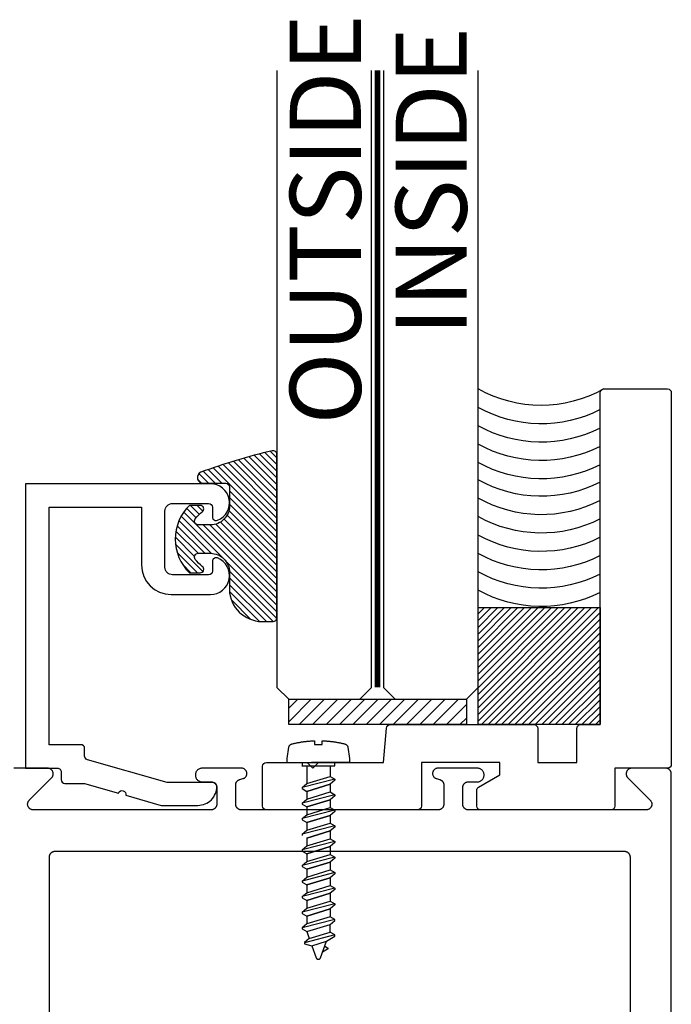
# Model space of a CAD drawing. Units: inches. Extents: x 110.8 to 141.6, y 508.3 to 545.4.
# Drawn here: x 135.9 to 137.6, y 518.9 to 521.5 of the extents above; entities that cross this region are included whole.
import ezdxf

# ---------------------------------------------------------------- set-up
doc = ezdxf.new("R2010")
doc.units = ezdxf.units.IN
doc.header["$LTSCALE"] = 0.25
doc.header["$MEASUREMENT"] = 0
doc.linetypes.add('HIDDEN2', pattern=[0.1875, 0.125, -0.0625])
for name, color, linetype in [('Arcadia-Hidden', 1, 'HIDDEN2'), ('Arcadia-Profile', 5, 'Continuous'), ('Arcadia-Shade', 8, 'Continuous'), ('Arcadia-Text', 3, 'Continuous')]:
    doc.layers.add(name, color=color, linetype=linetype)
doc.styles.get("Standard").update_dxf_attribs({"font": 'ARIALN.TTF'})

# ---------------------------------------------------------------- blocks, each defined once
blk = doc.blocks.new('*U0')
at = {"layer": 'Arcadia-Shade', "lineweight": -3}
h = blk.add_hatch(dxfattribs=at)
h.set_pattern_fill('ANSI31', color=256, scale=0.1, style=0)
h.set_pattern_definition([(45, (-0.138567264803946, 0.0239117308240513), (-0.0088388347648318, 0.0088388347648318), [])])
edge = h.paths.add_edge_path()
edge.add_line((0.2307305913625512, 0.1184704544556859), (0.202291955919371, 0.1184704544556872))
edge.add_arc((0.2022919559193711, 0.1278042520424739), 0.0093337975867867, 126.6780053634676, 269.9999999999995, ccw=False)
edge.add_arc((0.1429581583326799, 0.207470454455787), 0.0900000000000237, 306.6780053633725, 323.576426357604)
edge.add_arc((0.2073301242805562, 0.1599704544556878), 0.0099999999999988, 323.5764263576871, 450.0000000000201)
edge.add_line((0.2073301242805527, 0.1699704544556866), (0.1749999999999971, 0.169970454455686))
edge.add_arc((0.1749999999999987, 0.1199704544556874), 0.0499999999999986, 90.00000000000178, 180.0000000000027)
edge.add_line((0.125, 0.119970454455685), (0.1250000000000007, 0.0659049405506607))
edge.add_arc((0.037059360948156, 0.0786686605666967), 0.0888620759688553, 266.2190256176107, 351.74174670046614, ccw=False)
edge.add_line((0.0311995675385823, -0.009999999999998), (0.0100000000000015, -0.01))
edge.add_arc((0.0100000000000008, 8e-16), 0.0100000000000008, 180.0000000000043, 270.0000000000043, ccw=False)
edge.add_line((0, 0), (0, 0.4305641256404997))
edge.add_arc((0.009999999999999, 0.4305641256405004), 0.009999999999999, 77.99937774415321, 180.0000000000045, ccw=False)
edge.add_arc((-0.3507727045260797, -1.107357734935952), 1.589668855323814, 69.71688305471389, 76.80556558053468, ccw=False)
edge.add_arc((0.1947457635950655, 0.3698040499677627), 0.0150000000000009, -90.00000000001302, 68.26389573529048, ccw=False)
edge.add_line((0.1947457635950621, 0.3548040499677619), (0.1349999999999979, 0.3548040499677614))
edge.add_arc((0.1349999999999979, 0.3448040499677614), 0.01, 90, 180)
edge.add_line((0.1249999999999979, 0.3448040499677614), (0.125, 0.2949704544556848))
edge.add_arc((0.1750000000000003, 0.2949704544556861), 0.0500000000000002, 180.0000000000014, 270.0000000000005)
edge.add_line((0.1750000000000007, 0.2449704544556859), (0.2073301242805527, 0.2449704544556874))
edge.add_arc((0.207330124280542, 0.2549704544556661), 0.0099999999999787, 270.0000000000609, 396.4235736423736)
edge.add_arc((0.1429581583325789, 0.2074704544556889), 0.0900000000000011, 36.42357364230738, 53.32199463653551)
edge.add_arc((0.2022919559193708, 0.2871366568689003), 0.009333797586788, 89.99999999999869, 233.32199463655041, ccw=False)
edge.add_line((0.202291955919371, 0.2964704544556884), (0.2307305913625512, 0.2964704544556882))
edge.add_arc((0.1429581583325826, 0.2074704544556871), 0.125000000000002, -45.39787468375329, 45.39787468375329, ccw=False)
at = {"layer": 'Arcadia-Profile'}
blk.add_lwpolyline([(0.2307305913625512, 0.1184704544556859), (0.202291955919371, 0.1184704544556872, -0.7220322426225168), (0.1967167169756805, 0.1352900043835457, 0.0738671817168788), (0.215376620024047, 0.1540329544556911, 0.6153459029250179), (0.2073301242805527, 0.1699704544556866), (0.1749999999999971, 0.169970454455686, 0.4142135623731001), (0.125, 0.119970454455685), (0.1250000000000007, 0.0659049405506607, -0.3915067863019581), (0.0311995675385823, -0.009999999999998), (0.0100000000000015, -0.01, -0.4142135623730951), (0, 0), (0, 0.4305641256404997, -0.4769788655072018), (0.0120792231389261, 0.4403455790671917, -0.0309400796202896), (0.2003007460826568, 0.3837375409001378, -0.8262721402126098), (0.1947457635950621, 0.3548040499677619), (0.1349999999999979, 0.3548040499677614, 0.4142135623730951), (0.1249999999999979, 0.3448040499677614), (0.125, 0.2949704544556848, 0.41421356237309), (0.1750000000000007, 0.2449704544556859), (0.2073301242805527, 0.2449704544556874, 0.6153459029248967), (0.2153766200240104, 0.2609079544556594, 0.0738671817168641), (0.1967167169756818, 0.2796509045278258, -0.7220322426226498), (0.202291955919371, 0.2964704544556884), (0.2307305913625512, 0.2964704544556882, -0.418287269326214)], format="xyb", close=True, dxfattribs=at)
blk = doc.blocks.new('Tape-seal-9-16')
at = {"layer": 'Arcadia-Shade'}
h = blk.add_hatch(dxfattribs=at)
h.set_pattern_fill('ANSI31', color=256, scale=0.1, angle=-90.00000000000001, style=0)
h.set_pattern_definition([(315, (-1.565666169999985, 14.56245150000006), (0.0088388347648318, 0.0088388347648318), [])])
h.paths.add_polyline_path([(-0.3216804000858247, 0), (-0.3216804000858247, -0.3083692119414536), (0, -0.3083692119414536), (0, 0)])
at = {"layer": 'Arcadia-Profile'}
blk.add_lwpolyline([(-0.3216804000858247, 0), (-0.3216804000858247, -0.3083692119414536), (0, -0.3083692119414536), (0, 0)], close=True, dxfattribs=at)
blk.add_arc((-0.155840200042917, -1.180927764322297), 0.3392288514367695, 60.73339361690962, 119.2666063830903, dxfattribs=at)
at = {"layer": 'Arcadia-Shade'}
for centre, start, end in [((-0.1552173121700482, -0.6528877377998235), 62.97589639768837, 119.1622805684514), ((-0.1552173121700482, -0.7013302875467609), 62.97589639768837, 119.1622805684514), ((-0.1552173121700482, -0.7497728372936983), 62.97589639768837, 119.1622805684514), ((-0.1552173121700482, -0.7982153870407493), 62.97589639768837, 119.1622805684514), ((-0.1552173121700483, -0.8466579367878004), 62.97589639768836, 119.1622805684513), ((-0.1552173121700483, -0.8951004865347378), 62.97589639768836, 119.1622805684513), ((-0.1552173121700483, -0.9435430362816752), 62.97589639768836, 119.1622805684513), ((-0.1552173121700483, -0.9895414067489348), 62.97589639768836, 119.1622805684513), ((-0.1552173121700483, -1.037983956495985), 62.97589639768836, 119.1622805684513), ((-0.1552173121700483, -1.086426506243036), 62.97589639768836, 119.1622805684513), ((-0.1552173121700483, -1.134869055989974), 62.97589639768836, 119.1622805684513)]:
    blk.add_arc(centre, 0.3416134859103711, start, end, dxfattribs=at)
blk = doc.blocks.new('*U53')
at = {"layer": 'Arcadia-Hidden', "const_width": 0.015625}
blk.add_lwpolyline([(0.0312500000003534, -5.28e-14), (1.658203978277779, -5.67e-14)], dxfattribs=at)
at = {"layer": 'Arcadia-Profile'}
for points in [[(1.658203978277779, 0.0156250000002951), (0.0312500000003534, 0.0156250000002971), (3.534e-13, 0.0468750000002971), (3.534e-13, 0.2343750000002971), (0.0312500000003534, 0.2656250000002971), (1.658203978277779, 0.2656250000002933)], [(1.658203978277425, -0.2656250000002982), (0.0312499999999999, -0.2656250000002962), (-1e-16, -0.2343750000002962), (-1e-16, -0.0468750000002962), (0.0312499999999999, -0.0156250000002962), (1.658203978277425, -0.0156250000003001)]]:
    blk.add_lwpolyline(points, dxfattribs=at)

msp = doc.modelspace()

# ---------------------------------------------------------------- hatches: boundary and pattern name
at = {"layer": 'Arcadia-Shade', "lineweight": -3}
h = msp.add_hatch(dxfattribs=at)
h.set_pattern_fill('ANSI31', color=256, scale=0.2)
h.set_pattern_definition([(45, (0, 0), (-0.0176776695296637, 0.0176776695296637), [])])
h.paths.add_polyline_path([(137.0344152562249, 519.664250160993), (136.5652073648538, 519.664250160993), (136.5652073648538, 519.5973564405115), (137.0344152562249, 519.5973564405115)])

# ---------------------------------------------------------------- linework, layer by layer
at = {"layer": 'Arcadia-Hidden', "lineweight": -3}
for p, q in [((136.6126619784737, 519.4887233605116), (136.6126619784737, 519.4418282993506)), ((136.6743267784736, 519.4887233605116), (136.6743267784736, 519.4606810993506)), ((136.6866595784737, 519.4535580193505), (136.6003291784736, 519.4314797393506)), ((136.6126619784737, 519.4418282993506), (136.6743267784736, 519.4606810993506)), ((136.6743267784736, 519.4606810993506), (136.6866595784737, 519.4535580193505)), ((136.6866595784737, 519.4504747793505), (136.6743267784736, 519.4401262193505)), ((136.6866595784737, 519.4535580193505), (136.6866595784737, 519.4504747793505)), ((136.6003291784736, 519.4314797393506), (136.6126619784737, 519.4418282993506)), ((136.6003291784736, 519.4314797393506), (136.6003291784736, 519.4283964993505)), ((136.6003291784736, 519.4283964993505), (136.6126619784737, 519.4212734193507)), ((136.6743267784736, 519.4401262193505), (136.6126619784737, 519.4212734193507)), ((136.6126619784737, 519.4212734193507), (136.6743267784736, 519.4401262193505)), ((136.6126619784737, 519.4212734193507), (136.6126619784737, 519.4007184993505)), ((136.6126619784737, 519.4007184993505), (136.6743267784736, 519.4195712993507)), ((136.6743267784736, 519.4401262193505), (136.6743267784736, 519.4195712993505)), ((136.6743267784736, 519.4195712993507), (136.6866595784737, 519.4124482193505)), ((136.6866595784737, 519.4124482193505), (136.6003291784736, 519.3903699393506)), ((136.6003291784736, 519.3903699393506), (136.6126619784737, 519.4007184993505)), ((136.6743267784736, 519.3990164193506), (136.6126619784737, 519.3801636193507)), ((136.6126619784737, 519.3801636193507), (136.6743267784736, 519.3990164193506)), ((136.6866595784737, 519.4093649793505), (136.6743267784736, 519.3990164193506)), ((136.6743267784736, 519.3990164193506), (136.6743267784736, 519.3784614993505)), ((136.6866595784737, 519.4124482193505), (136.6866595784737, 519.4093649793505)), ((136.6003291784736, 519.3903699393506), (136.6003291784736, 519.3872866993506)), ((136.6003291784736, 519.3872866993506), (136.6126619784737, 519.3801636193507)), ((136.6866595784737, 519.3713384193506), (136.6003291784736, 519.3492601393507)), ((136.6126619784737, 519.3801636193507), (136.6126619784737, 519.3596086993506)), ((136.6126619784737, 519.3596086993506), (136.6743267784736, 519.3784614993506)), ((136.6743267784736, 519.3784614993506), (136.6866595784737, 519.3713384193506)), ((136.6866595784737, 519.3682551793506), (136.6743267784736, 519.3579066193506)), ((136.6866595784737, 519.3713384193506), (136.6866595784737, 519.3682551793506)), ((136.6003291784736, 519.3492601393507), (136.6126619784737, 519.3596086993506)), ((136.6003291784736, 519.3492601393507), (136.6003291784736, 519.3461768993507)), ((136.6003291784736, 519.3461768993507), (136.6126619784737, 519.3390538193507)), ((136.6743267784736, 519.3579066193506), (136.6126619784737, 519.3390538193507)), ((136.6126619784737, 519.3390538193507), (136.6743267784736, 519.3579066193506)), ((136.6743267784736, 519.3579066193506), (136.6743267784736, 519.3373516993506)), ((136.6866595784737, 519.3302286193507), (136.6003291784736, 519.3081503393507)), ((136.6003291784736, 519.3081503393507), (136.6126619784737, 519.3184988993507)), ((136.6126619784737, 519.3390538193507), (136.6126619784737, 519.3184988993507)), ((136.6126619784737, 519.3184988993507), (136.6743267784736, 519.3373516993507)), ((136.6743267784736, 519.3167968193507), (136.6126619784737, 519.2979440193507)), ((136.6126619784737, 519.2979440193507), (136.6743267784736, 519.3167968193507)), ((136.6743267784736, 519.3373516993507), (136.6866595784737, 519.3302286193507)), ((136.6866595784737, 519.3271453793506), (136.6743267784736, 519.3167968193507)), ((136.6743267784736, 519.3167968193507), (136.6743267784736, 519.2962418993507)), ((136.6866595784737, 519.3302286193507), (136.6866595784737, 519.3271453793506)), ((136.6003291784736, 519.3081503393507), (136.6003291784736, 519.3050670993507)), ((136.6126619784737, 519.2979440193507), (136.6126619784737, 519.2773890993508)), ((136.6126619784737, 519.2773890993506), (136.6743267784736, 519.2962418993507)), ((136.6743267784736, 519.2962418993507), (136.6866595784737, 519.2891188193507)), ((136.6866595784737, 519.2891188193507), (136.6003291784736, 519.2670405393507)), ((136.6003291784736, 519.2670405393507), (136.6126619784737, 519.2773890993506)), ((136.6003291784736, 519.2670405393507), (136.6003291784736, 519.2639572993507)), ((136.6003291784736, 519.2639572993507), (136.6126619784737, 519.2568342193506)), ((136.6743267784736, 519.2756870193506), (136.6126619784737, 519.2568342193506)), ((136.6126619784737, 519.2568342193506), (136.6743267784736, 519.2756870193506)), ((136.6866595784737, 519.2860355793507), (136.6743267784736, 519.2756870193506)), ((136.6743267784736, 519.2756870193506), (136.6743267784736, 519.2551320993507)), ((136.6866595784737, 519.2891188193507), (136.6866595784737, 519.2860355793507)), ((136.6866595784737, 519.2480090193507), (136.6003291784736, 519.2259307393507)), ((136.6126619784737, 519.2568342193506), (136.6126619784737, 519.2362792993507)), ((136.6126619784737, 519.2362792993507), (136.6743267784736, 519.2551320993507)), ((136.6743267784736, 519.2551320993507), (136.6866595784737, 519.2480090193507)), ((136.6866595784737, 519.2449257793508), (136.6743267784736, 519.2345772193507)), ((136.6866595784737, 519.2480090193507), (136.6866595784737, 519.2449257793508)), ((136.6003291784736, 519.2259307393507), (136.6126619784737, 519.2362792993507)), ((136.6003291784736, 519.2259307393507), (136.6003291784736, 519.2228474993507)), ((136.6003291784736, 519.2228474993507), (136.6126619784737, 519.2157244193507)), ((136.6743267784736, 519.2345772193507), (136.6126619784737, 519.2157244193507)), ((136.6126619784737, 519.2157244193507), (136.6743267784736, 519.2345772193507)), ((136.6126619784737, 519.2157244193507), (136.6126619784737, 519.1951694993508)), ((136.6126619784737, 519.1951694993508), (136.6743267784736, 519.2140222993507)), ((136.6743267784736, 519.2345772193507), (136.6743267784736, 519.2140222993507)), ((136.6743267784736, 519.2140222993507), (136.6866595784737, 519.2068992193508)), ((136.6866595784737, 519.2068992193508), (136.6003291784736, 519.1848209393507)), ((136.6003291784736, 519.1848209393507), (136.6126619784737, 519.1951694993508)), ((136.6743267784736, 519.1934674193507), (136.6126619784737, 519.1746146193508)), ((136.6126619784737, 519.1746146193508), (136.6743267784736, 519.1934674193507)), ((136.6866595784737, 519.2038159793508), (136.6743267784736, 519.1934674193507)), ((136.6743267784736, 519.1934674193507), (136.6743267784736, 519.1729124993507)), ((136.6866595784737, 519.2068992193508), (136.6866595784737, 519.2038159793508)), ((136.6003291784736, 519.1848209393507), (136.6003291784736, 519.1817376993508)), ((136.6003291784736, 519.1817376993508), (136.6126619784737, 519.1746146193508)), ((136.6866595784737, 519.1657894193507), (136.6003291784736, 519.1437111393509)), ((136.6126619784737, 519.1746146193508), (136.6126619784737, 519.1540596993507)), ((136.6126619784737, 519.1540596993507), (136.6743267784736, 519.1729124993507)), ((136.6743267784736, 519.1729124993507), (136.6866595784737, 519.1657894193507)), ((136.6866595784737, 519.1627061793508), (136.6743267784736, 519.1523576193508)), ((136.6866595784737, 519.1657894193507), (136.6866595784737, 519.1627061793508)), ((136.6003291784736, 519.1437111393509), (136.6126619784737, 519.1540596993507)), ((136.6003291784736, 519.1437111393509), (136.6003291784736, 519.1406278993508)), ((136.6003291784736, 519.1406278993508), (136.6126619784737, 519.1335048193508)), ((136.6743267784736, 519.1523576193508), (136.6126619784737, 519.1335048193508)), ((136.6126619784737, 519.1335048193508), (136.6743267784736, 519.1523576193508)), ((136.6743267784736, 519.1523576193508), (136.6743267784736, 519.1318026993508)), ((136.6866595784737, 519.1246796193508), (136.6003291784736, 519.1026013393509)), ((136.6003291784736, 519.1026013393509), (136.6126619784737, 519.1129498993508)), ((136.6126619784737, 519.1335048193508), (136.6126619784737, 519.1129498993508)), ((136.6126619784737, 519.1129498993508), (136.6743267784736, 519.1318026993508)), ((136.6743267784736, 519.1112478193509), (136.6126619784737, 519.0923950193508)), ((136.6126619784737, 519.0923950193508), (136.6743267784736, 519.1112478193509)), ((136.6743267784736, 519.1318026993508), (136.6866595784737, 519.1246796193508)), ((136.6866595784737, 519.1215963793508), (136.6743267784736, 519.1112478193509)), ((136.6743267784736, 519.1112478193509), (136.6743267784736, 519.0906928993508)), ((136.6866595784737, 519.1246796193508), (136.6866595784737, 519.1215963793508)), ((136.6003291784736, 519.1026013393509), (136.6003291784736, 519.0995180993509)), ((136.6003291784736, 519.0995180993509), (136.6126619784737, 519.0923950193508)), ((136.6866595784737, 519.0835697793509), (136.6003291784736, 519.0614915393508)), ((136.6126619784737, 519.0923950193508), (136.6126619784737, 519.0718400993509)), ((136.6743267784736, 519.0906928993508), (136.6126619784737, 519.0718400993509)), ((136.6866595784737, 519.0835697793509), (136.6743267784736, 519.0906928993508)), ((136.6866595784737, 519.0804865793508), (136.6866595784737, 519.0835697793509)), ((136.6126619784737, 519.0718400993509), (136.6003291784736, 519.0614915393508)), ((136.6003291784736, 519.0614915393508), (136.6003291784736, 519.0584082993508)), ((136.6003291784736, 519.0584082993508), (136.6126619784737, 519.0512851793508)), ((136.6126619784737, 519.0512851793508), (136.6743267784736, 519.0701379793508)), ((136.6743267784736, 519.0701379793508), (136.6866595784737, 519.0804865793508)), ((136.6743267784736, 519.0495830993508), (136.6743267784736, 519.0701379793508)), ((136.6866595784737, 519.0424599793508), (136.6070611784736, 519.0221034193509)), ((136.6193943784736, 519.0327885393509), (136.6070611784736, 519.0224399793509)), ((136.6126619784737, 519.0512851793508), (136.6193943784736, 519.0327885393509)), ((136.6193943784736, 519.0327885393509), (136.6743267784736, 519.0495830993508)), ((136.6652115784736, 519.026241379351), (136.6866595784737, 519.0393767393508)), ((136.6866595784737, 519.0424599793508), (136.6743267784736, 519.0495830993508)), ((136.6866595784737, 519.0393767393508), (136.6866595784737, 519.0424599793508)), ((136.6070611784736, 519.0224399793509), (136.6070611784736, 519.019020179351)), ((136.6070611784736, 519.019020179351), (136.6261263784736, 519.0142918753508)), ((136.6261263784736, 519.0142918753508), (136.6652115784736, 519.026241379351)), ((136.6261263784736, 519.0142918753508), (136.6376999784737, 518.9824944753508)), ((136.6492887784736, 518.9824944753508), (136.6652115784736, 519.026241379351)), ((136.6677819784736, 519.0051450313508), (136.6545931784736, 518.9970679833509)), ((136.6603679784737, 519.0129336833508), (136.6677363784736, 519.0086778593508)), ((136.6677363784736, 519.0086778593508), (136.6678567784736, 519.0086028113508)), ((136.6678999784736, 519.0052231513508), (136.6677819784736, 519.0051450313508)), ((136.6678567784736, 519.0086028113508), (136.6679711784736, 519.0085196593509)), ((136.6680127784736, 519.0053092273508), (136.6678999784736, 519.0052231513508)), ((136.6679711784736, 519.0085196593509), (136.6680799784736, 519.0084288033509)), ((136.6681191784736, 519.0054028513509), (136.6680127784736, 519.0053092273508)), ((136.6680799784736, 519.0084288033509), (136.6681823784736, 519.0083306753507)), ((136.6682187784736, 519.005503579351), (136.6681191784736, 519.0054028513509)), ((136.6681823784736, 519.0083306753507), (136.6682775784736, 519.0082257393509)), ((136.6683111784737, 519.0056109313509), (136.6682187784736, 519.005503579351)), ((136.6682775784736, 519.0082257393509), (136.6683651784736, 519.0081144913509)), ((136.6683959784736, 519.0057243993508), (136.6683111784737, 519.0056109313509)), ((136.6683651784736, 519.0081144913509), (136.6684451784737, 519.0079974633508)), ((136.6684727784736, 519.0058434433508), (136.6683959784736, 519.0057243993508)), ((136.6684451784737, 519.0079974633508), (136.6685167784736, 519.0078752153509)), ((136.6685411784736, 519.0059674993508), (136.6684727784736, 519.0058434433508)), ((136.6685167784736, 519.0078752153509), (136.6685795784736, 519.0077483193508)), ((136.6686011784736, 519.0060959713508), (136.6685411784736, 519.0059674993508)), ((136.6685795784736, 519.0077483193508), (136.6686339784737, 519.0076173833507)), ((136.6686519784737, 519.0062282593508), (136.6686011784736, 519.0060959713508)), ((136.6686339784737, 519.0076173833507), (136.6686787784737, 519.0074830313508)), ((136.6686931784736, 519.0063637233508), (136.6686519784737, 519.0062282593508)), ((136.6686787784737, 519.0074830313508), (136.6687143784736, 519.0073458953508)), ((136.6687255784736, 519.0065017313509), (136.6686931784736, 519.0063637233508)), ((136.6687143784736, 519.0073458953508), (136.6687407784736, 519.0072066353509)), ((136.6687479784737, 519.0066416193508), (136.6687255784736, 519.0065017313509)), ((136.6687407784736, 519.0072066353509), (136.6687571784737, 519.0070659033508)), ((136.6687607784736, 519.0067827233509), (136.6687479784737, 519.0066416193508)), ((136.6687571784737, 519.0070659033508), (136.6687635784736, 519.0069243793508)), ((136.6687635784736, 519.0069243793508), (136.6687607784736, 519.0067827233509)), ((136.6376999784737, 518.9824944753508), (136.6378907784736, 518.9820300257508)), ((136.6378907784736, 518.9820300257508), (136.6381183784737, 518.9815826405508)), ((136.6381183784737, 518.9815826405508), (136.6383819784736, 518.9811552841509)), ((136.6383819784736, 518.9811552841509), (136.6386795784736, 518.9807507905509)), ((136.6386795784736, 518.9807507905509), (136.6390091784736, 518.9803718417508)), ((136.6390091784736, 518.9803718417508), (136.6393683784736, 518.980020949751)), ((136.6393683784736, 518.980020949751), (136.6397547784736, 518.9797004413509)), ((136.6397547784736, 518.9797004413509), (136.6401659784736, 518.9794124413507)), ((136.6401659784736, 518.9794124413507), (136.6405995784736, 518.9791588597508)), ((136.6405995784736, 518.9791588597508), (136.6410519784737, 518.9789413773508)), ((136.6410519784737, 518.9789413773508), (136.6415207784737, 518.9787614365108)), ((136.6415207784737, 518.9787614365108), (136.6420027784737, 518.9786202299508)), ((136.6420027784737, 518.9786202299508), (136.6424943784736, 518.9785186939908)), ((136.6424943784736, 518.9785186939908), (136.6429927784737, 518.9784575018989)), ((136.6429927784737, 518.9784575018989), (136.6434943784736, 518.9784370593509)), ((136.6434943784736, 518.9784370593509), (136.6439959784736, 518.9784575018989)), ((136.6439959784736, 518.9784575018989), (136.6444943784737, 518.9785186939908)), ((136.6444943784737, 518.9785186939908), (136.6449863784737, 518.9786202299508)), ((136.6449863784737, 518.9786202299508), (136.6454679784737, 518.9787614365108)), ((136.6454679784737, 518.9787614365108), (136.6459367784737, 518.9789413773508)), ((136.6459367784737, 518.9789413773508), (136.6463891784736, 518.9791588597508)), ((136.6463891784736, 518.9791588597508), (136.6468227784737, 518.9794124413507)), ((136.6468227784737, 518.9794124413507), (136.6472339784736, 518.9797004413509)), ((136.6472339784736, 518.9797004413509), (136.6476203784737, 518.980020949751)), ((136.6476203784737, 518.980020949751), (136.6479795784736, 518.9803718417508)), ((136.6479795784736, 518.9803718417508), (136.6483091784736, 518.9807507905509)), ((136.6483091784736, 518.9807507905509), (136.6486067784736, 518.9811552841509)), ((136.6486067784736, 518.9811552841509), (136.6488703784737, 518.9815826405508)), ((136.6488703784737, 518.9815826405508), (136.6490979784736, 518.9820300257508)), ((136.6490979784736, 518.9820300257508), (136.6492887784736, 518.9824944753508))]:
    msp.add_line(p, q, dxfattribs=at)
msp.add_lwpolyline([(136.6559431784736, 519.5546343605116), (136.6579447784737, 519.5545410805115), (136.6599451784736, 519.5544338805115), (136.6619451784736, 519.5543128405116), (136.6639443784736, 519.5541779205115), (136.6659423784737, 519.5540291205116), (136.6679391784736, 519.5538664805115), (136.6699351784737, 519.5536900005116), (136.6719295784736, 519.5534996805115), (136.6739227784736, 519.5532955605115), (136.6759147784736, 519.5530776005115), (136.6779047784737, 519.5528458005115), (136.6798931784736, 519.5526002405115), (136.6818799784736, 519.5523408805115), (136.6838647784736, 519.5520677605115), (136.6858479784737, 519.5517808805115), (136.6878287784736, 519.5514802405114), (136.6898075784737, 519.5511658805116), (136.6917839784736, 519.5508378405115), (136.6937583784736, 519.5504960405116), (136.6957299784736, 519.5501406005116), (136.6976991784736, 519.5497714805116), (136.6996659784736, 519.5493886805116), (136.7016299784736, 519.5489922805116), (136.7035911784736, 519.5485822805116), (136.7055495784736, 519.5481586805114), (136.7075047784736, 519.5477214805115), (136.7094571784736, 519.5472707605115), (136.7114059784736, 519.5468064805115), (136.7133519784736, 519.5463287205114), (136.7137595784736, 519.5462185605115), (136.7141623784737, 519.5460924405115), (136.7145603784736, 519.5459504805115), (136.7149519784736, 519.5457929605114), (136.7153371784736, 519.5456201605115), (136.7157155784737, 519.5454322805115), (136.7160859784736, 519.5452296405115), (136.7164479784736, 519.5450125605114), (136.7168011784737, 519.5447813605116), (136.7171451784736, 519.5445364005116), (136.7174791784737, 519.5442780805115), (136.7178027784737, 519.5440068005114), (136.7181155784736, 519.5437229605114), (136.7184167784737, 519.5434270405115), (136.7187059784737, 519.5431194805116), (136.7189831784736, 519.5428007205115), (136.7192471784736, 519.5424713205114), (136.7194979784736, 519.5421317605116), (136.7197355784736, 519.5417825605114), (136.7199587784736, 519.5414242805115), (136.7201679784737, 519.5410574405115), (136.7203627784736, 519.5406826805115), (136.7205423784737, 519.5403005205116), (136.7207067784736, 519.5399115605115), (136.7208555784737, 519.5395164805115), (136.7209887784736, 519.5391158005115), (136.7211059784737, 519.5387101605115), (136.7212075784737, 519.5383002405115), (136.7212923784736, 519.5378866405116), (136.7213611784736, 519.5374700005116), (136.7256823784736, 519.5075810005115), (136.7256823784736, 519.4973564405115), (136.5612983784737, 519.4973564405115), (136.5612983784737, 519.5075810005115), (136.5656195784737, 519.5374700005116), (136.5656883784737, 519.5378866405116), (136.5657731784736, 519.5383002405115), (136.5658747784737, 519.5387101605115), (136.5659919784736, 519.5391158005115), (136.5661251784736, 519.5395164805115), (136.5662739784736, 519.5399115605115), (136.5664383784736, 519.5403005205116), (136.5666179784737, 519.5406826805115), (136.5668127784736, 519.5410574405115), (136.5670219784737, 519.5414242805115), (136.5672451784737, 519.5417825605114), (136.5674827784737, 519.5421317605116), (136.5677335784736, 519.5424713205114), (136.5679975784736, 519.5428007205115), (136.5682747784736, 519.5431194805116), (136.5685639784736, 519.5434270405115), (136.5688651784736, 519.5437229605114), (136.5691779784737, 519.5440068005114), (136.5695015784736, 519.5442780805115), (136.5698355784736, 519.5445364005116), (136.5701795784737, 519.5447813605116), (136.5705327784736, 519.5450125605114), (136.5708947784736, 519.5452296405115), (136.5712651784736, 519.5454322805115), (136.5716435784736, 519.5456201605115), (136.5720287784736, 519.5457929605114), (136.5724203784737, 519.5459504805115), (136.5728183784737, 519.5460924405115), (136.5732211784736, 519.5462185605115), (136.5736287784736, 519.5463287205114), (136.5755827784736, 519.5468084805115), (136.5775399784737, 519.5472746005115), (136.5795003784736, 519.5477270405115), (136.5814639784736, 519.5481658805115), (136.5834303784737, 519.5485910005116), (136.5853999784736, 519.5490024005115), (136.5873723784736, 519.5494000805115), (136.5893471784736, 519.5497840405116), (136.5913247784737, 519.5501542405115), (136.5933051784736, 519.5505106405114), (136.5952875784736, 519.5508532405114), (136.5972727784736, 519.5511820005115), (136.5992599784737, 519.5514969605116), (136.6012491784736, 519.5517980805115), (136.6032403784736, 519.5520853205115), (136.6052339784737, 519.5523587205115), (136.6072291784736, 519.5526182005115), (136.6092259784736, 519.5528637605114), (136.6112243784736, 519.5530954405115), (136.6132247784736, 519.5533131605115), (136.6152263784736, 519.5535170005115), (136.6172291784736, 519.5537068405116), (136.6192335784736, 519.5538827605116), (136.6212391784737, 519.5540447205115), (136.6232455784736, 519.5541926805114), (136.6252531784736, 519.5543266805115), (136.6272615784737, 519.5544467205116), (136.6292707784736, 519.5545527205115), (136.6312807784736, 519.5546447605115), (136.6332911784736, 519.5547228005115), (136.6332911784736, 519.5444925205115), (136.6539411784737, 519.5444925205115), (136.6539411784737, 519.5547138005115)], close=True, dxfattribs=at)
for points in [[(136.6001487784737, 519.4973564405115), (136.6868399784737, 519.4973564405115)], [(136.6001487784737, 519.4887233605116), (136.6866595784737, 519.4887233605116), (136.6866595784737, 519.4973564405115)], [(136.6003291784736, 519.4973564405115), (136.6003291784736, 519.4883930005115)]]:
    msp.add_lwpolyline(points, dxfattribs=at)
at = {"layer": 'Arcadia-Profile'}
for points in [[(137.0663877070542, 519.4324156095914), (137.1223877070542, 519.464747224666), (137.1223877070542, 519.4973564405115), (136.9153531617937, 519.4973564405115), (136.9153531617937, 519.3823564405114, -0.4142135623730951), (136.9053531617937, 519.3723564405115), (136.5064222523147, 519.3723564405115, -0.4142135623730951), (136.4964222523147, 519.3823564405114), (136.4964222523147, 519.4873564405115, -0.4142135623730431), (136.5064222523147, 519.4973564405115), (136.6137491839167, 519.4973564405115), (136.6287491839167, 519.4823564405115), (136.6437491839167, 519.4973564405115), (136.8153531617937, 519.4973564405115), (136.8233033929056, 519.588227997939, -0.3888787318530331), (136.8332653398865, 519.5973564405115), (137.2123877070542, 519.5973564405115, -0.4142135623730951), (137.2223877070542, 519.5873564405116), (137.2223877070542, 519.4973564405115), (137.3258877649396, 519.4973564405115), (137.3258877649396, 519.5873564405116, -0.4142135623731471), (137.3358877649395, 519.5973564405115), (137.3868877649395, 519.5973564405115), (137.3868877649395, 520.4723564405115, -0.4142135623730951), (137.3968877649395, 520.4823564405115), (137.5648877649395, 520.4823564405115, -0.4142135623731471), (137.5748877649395, 520.4723564405115), (137.5748877649395, 519.4923564405115, -0.4142135623730951), (137.5648877649395, 519.4823564405115), (137.4258877649395, 519.4823564405115), (137.4258877649395, 519.3823564405114, -0.4142135623730951), (137.4158877649395, 519.3723564405115), (137.0713877070542, 519.3723564405115, -0.4142135623730951), (137.0613877070542, 519.3823564405114), (137.0613877070542, 519.4237553555535, -0.267949192431099)], [(136.3537137521428, 520.1803564405114, -0.4142135623730951), (136.3637137521428, 520.1703564405115), (136.3637137521428, 520.1452754480761, 0.5318455158479038), (136.3774637521428, 520.1360051999671, 0.8241582288017767), (136.3587137521427, 520.2323564405116), (135.8707137521427, 520.2323564405116), (135.8707137521427, 519.4823564405115), (135.9547137521427, 519.4823564405115, -0.4142135623730951), (135.9647137521428, 519.4723564405116), (135.9647137521428, 519.4523564405114, 0.4142135623730948), (135.9747137521428, 519.4423564405115), (136.0267137521427, 519.4423564405115), (136.1162792046747, 519.4166739602746, -0.9430128070615321), (136.1354713916414, 519.4111706892193), (136.2289750492789, 519.38435894684), (136.3257137521428, 519.38435894684, 0.4142135623731006), (136.3757137521429, 519.4343589468401, 0.414213562373095), (136.3657137521429, 519.4443589468402), (136.2446634099181, 519.4443589468402), (136.0339573785846, 519.5047779290765, -0.334595319502073), (136.0267137521427, 519.5143905460359), (136.0267137521427, 519.5343564405115, 0.414213562373095), (136.0167137521427, 519.5443564405116), (135.9327137521427, 519.5443564405116), (135.9327137521427, 520.1703564405115), (136.1767137521428, 520.1703564405115), (136.1767137521428, 520.0183564405115, 0.4142135623730982), (136.2547137521427, 519.9403564405116), (136.3587137521427, 519.9403564405116, 0.8241582288017205), (136.3774637521428, 520.0367076810558, 0.5318455158479758), (136.3637137521428, 520.027437432947), (136.3637137521428, 520.0023564405114, -0.4142135623731019), (136.3537137521428, 519.9923564405115), (136.2587137521428, 519.9923564405115, -0.4142135623730959), (136.2387137521428, 520.0123564405116), (136.2387137521428, 520.1603564405115, -0.4142135623730951), (136.2587137521428, 520.1803564405114)]]:
    msp.add_lwpolyline(points, format="xyb", close=True, dxfattribs=at)
msp.add_lwpolyline([(136.5652073648538, 519.664250160993), (137.0344152562249, 519.664250160993), (137.0344152562249, 519.5973564405115), (136.5652073648538, 519.5973564405115)], close=True, dxfattribs=at)
for points in [[(137.5748877649395, 509.9973564405115), (137.5748877649395, 519.4673564405116), (137.5748667649395, 519.4681414805115), (137.5748057649396, 519.4689243705114), (137.5747027649395, 519.4697029605115), (137.5745597649395, 519.4704751205115), (137.5743767649396, 519.4712387305116), (137.5741537649395, 519.4719916905117), (137.5738917649395, 519.4727319595117), (137.5735907649396, 519.4734574905116), (137.5732527649396, 519.4741662975116), (137.5728777649395, 519.4748564405116), (137.5724677649396, 519.4755260265117), (137.5720227649395, 519.4761732195115), (137.5715447649396, 519.4767962465116), (137.5710347649395, 519.4773933995115), (137.5704947649395, 519.4779630425116), (137.5699247649395, 519.4785036125115), (137.5693277649395, 519.4790136295117), (137.5687047649396, 519.4794916955116), (137.5680577649395, 519.4799364995117), (137.5673877649395, 519.4803468215115), (137.5666977649395, 519.4807215385117), (137.5659887649395, 519.4810596225115), (137.5652637649396, 519.4813601469116), (137.5645227649396, 519.4816222882116), (137.5637697649395, 519.4818453279117), (137.5630067649396, 519.4820286545116), (137.5622347649395, 519.4821717656116), (137.5614557649396, 519.4822742689416), (137.5606727649395, 519.4823358835317), (137.5598877649395, 519.4823564405116), (137.4708877649395, 519.4823564405116), (137.4697107649396, 519.4823102005216), (137.4685407649395, 519.4821717656116), (137.4673857649395, 519.4819419893117), (137.4662527649395, 519.4816222882116), (137.4651477649395, 519.4812146335116), (137.4640777649396, 519.4807215385117), (137.4630507649395, 519.4801460425117), (137.4620707649395, 519.4794916955116), (137.4611457649395, 519.4787625295116), (137.4602807649395, 519.4779630425116), (137.4594817649395, 519.4770981615115), (137.4587527649395, 519.4761732195115), (137.4580977649396, 519.4751939185116), (137.4575227649395, 519.4741662975116), (137.4570297649395, 519.4730966915117), (137.4566217649395, 519.4719916905117), (137.4563017649395, 519.4708581205116), (137.4560727649395, 519.4697029605115), (137.4559337649396, 519.4685333305117), (137.4558877649395, 519.4673564405116), (137.4559337649396, 519.4661795505116), (137.4560727649395, 519.4650099205116), (137.4563017649395, 519.4638547605116), (137.4566217649395, 519.4627211905117), (137.4570297649395, 519.4616161905116), (137.4575227649395, 519.4605465805116), (137.4580977649396, 519.4595189605116), (137.4587527649395, 519.4585396605116), (137.4594817649395, 519.4576147205116), (137.4602807649395, 519.4567498405117), (137.5190677649395, 519.3979630405117), (137.5198677649395, 519.3970981605116), (137.5205967649395, 519.3961732205116), (137.5212507649395, 519.3951939205117), (137.5218267649395, 519.3941663005116), (137.5223197649395, 519.3930966905115), (137.5227267649395, 519.3919916905115), (137.5230467649396, 519.3908581205116), (137.5232767649395, 519.3897029605116), (137.5234147649395, 519.3885333305115), (137.5234617649395, 519.3873564405116), (137.5234147649395, 519.3861795505115), (137.5232767649395, 519.3850099205117), (137.5230467649396, 519.3838547605117), (137.5227267649395, 519.3827211905115), (137.5223197649395, 519.3816161405115), (137.5218267649395, 519.3805465405115), (137.5212507649395, 519.3795189405116), (137.5205967649395, 519.3785396405116), (137.5198677649395, 519.3776147405117), (137.5190677649395, 519.3767498405115), (137.5182027649396, 519.3759503405117), (137.5172777649395, 519.3752211405117), (137.5162987649395, 519.3745668405115), (137.5152707649395, 519.3739913405115), (137.5142017649396, 519.3734982405117), (137.5130967649395, 519.3730906405116), (137.5119627649395, 519.3727709405115), (137.5108077649395, 519.3725411405115), (137.5096377649395, 519.3724026405115), (137.5084617649395, 519.3723564405115), (137.0394617649395, 519.3723564405115), (137.0386767649395, 519.3723770405115), (137.0378937649395, 519.3724386405117), (137.0371147649396, 519.3725411405115), (137.0363427649395, 519.3726842405117), (137.0355787649395, 519.3728675405115), (137.0348257649395, 519.3730906405116), (137.0340857649395, 519.3733527405115), (137.0333607649395, 519.3736532405115), (137.0326517649395, 519.3739913405115), (137.0319617649396, 519.3743660405116), (137.0312917649396, 519.3747763405117), (137.0306447649395, 519.3752211405117), (137.0300217649395, 519.3756992405117), (137.0294247649395, 519.3762092405115), (137.0288547649396, 519.3767498405115), (137.0283137649396, 519.3773194405117), (137.0278037649395, 519.3779166405114), (137.0273257649396, 519.3785396405116), (137.0268817649395, 519.3791868405116), (137.0264707649395, 519.3798564405117), (137.0260957649395, 519.3805465405115), (137.0257577649395, 519.3812554405117), (137.0254577649395, 519.3819809405115), (137.0251957649395, 519.3827211905115), (137.0249727649395, 519.3834741505115), (137.0247887649395, 519.3842377605117), (137.0246457649396, 519.3850099205117), (137.0245437649395, 519.3857885105116), (137.0244817649395, 519.3865714005116), (137.0244617649396, 519.3873564405116), (137.0244617649396, 519.4313564405115), (137.0244817649395, 519.4321414805117), (137.0245437649395, 519.4329243705117), (137.0246457649396, 519.4337029605117), (137.0247887649395, 519.4344751205116), (137.0249727649395, 519.4352387305116), (137.0251957649395, 519.4359916905116), (137.0254577649395, 519.4367319605117), (137.0257577649395, 519.4374574905116), (137.0260957649395, 519.4381663005117), (137.0264707649395, 519.4388564405117), (137.0268817649395, 519.4395260305116), (137.0273257649396, 519.4401732205117), (137.0278037649395, 519.4407962505115), (137.0283137649396, 519.4413934005117), (137.0288547649396, 519.4419630405116), (137.0294247649395, 519.4425036105116), (137.0300217649395, 519.4430136305116), (137.0306447649395, 519.4434916905115), (137.0312917649396, 519.4439365005117), (137.0319617649396, 519.4443468205116), (137.0326517649395, 519.4447215405116), (137.0333607649395, 519.4450596205118), (137.0340857649395, 519.4453601505115), (137.0348257649395, 519.4456222905116), (137.0355787649395, 519.4458453305117), (137.0363427649395, 519.4460286505115), (137.0371147649396, 519.4461717705117), (137.0378937649395, 519.4462742705115), (137.0386767649395, 519.4463358805117), (137.0394617649395, 519.4463564405116), (137.0628877649395, 519.4463564405116), (137.0647697649395, 519.4464550505116), (137.0666297649395, 519.4467497805117), (137.0684497649395, 519.4472374205116), (137.0702087649395, 519.4479126205116), (137.0718877649395, 519.4487679805115), (137.0734677649395, 519.4497941305116), (137.0749317649395, 519.4509798305116), (137.0762647649395, 519.4523120905116), (137.0774497649395, 519.4537763105114), (137.0784757649396, 519.4553564405117), (137.0793317649396, 519.4570351805116), (137.0800067649396, 519.4587941305116), (137.0804947649395, 519.4606140305116), (137.0807887649395, 519.4624749305116), (137.0808877649396, 519.4643564405116), (137.0807887649395, 519.4662379505116), (137.0804947649395, 519.4680988505118), (137.0800067649396, 519.4699187505116), (137.0793317649396, 519.4716777005116), (137.0784757649396, 519.4733564405116), (137.0774497649395, 519.4749365755117), (137.0762647649395, 519.4764007915117), (137.0749317649395, 519.4777330475117), (137.0734677649395, 519.4789187465117), (137.0718877649395, 519.4799448975116), (137.0702087649395, 519.4808002585116), (137.0684497649395, 519.4814754578117), (137.0666297649395, 519.4819630973114), (137.0647697649395, 519.4822578346315), (137.0628877649395, 519.4823564405116), (136.9588877649395, 519.4823564405116), (136.9575457649395, 519.4822919872915), (136.9562167649395, 519.4820992211116), (136.9549117649395, 519.4817799168115), (136.9536437649395, 519.4813370145116), (136.9524237649395, 519.4807745925116), (136.9512627649395, 519.4800978285115), (136.9501727649395, 519.4793129545116), (136.9491627649395, 519.4784271975115), (136.9482417649395, 519.4774487135116), (136.9474197649396, 519.4763865105117), (136.9467027649395, 519.4752503705116), (136.9460977649396, 519.4740507535116), (136.9456107649395, 519.4727987055117), (136.9452467649395, 519.4715057505115), (136.9450077649396, 519.4701838105116), (136.9448967649396, 519.4688450305116), (136.9449137649395, 519.4675017605115), (136.9450597649396, 519.4661663605115), (136.9453337649395, 519.4648511205116), (136.9457317649396, 519.4635681605116), (136.9462517649395, 519.4623292805115), (136.9468877649395, 519.4611459105117), (136.9476337649395, 519.4600289205116), (136.9484837649395, 519.4589886105116), (136.9494297649396, 519.4580345605116), (136.9504627649396, 519.4571755405116), (136.9515727649395, 519.4564194805116), (136.9527507649395, 519.4557733205118), (136.9539847649395, 519.4552430305115), (136.9552647649395, 519.4548334805118), (136.9633437649395, 519.4526686205116), (136.9639717649395, 519.4524854905115), (136.9645917649395, 519.4522751305116), (136.9652017649395, 519.4520379305116), (136.9658007649395, 519.4517743505116), (136.9663877649395, 519.4514849005114), (136.9669617649396, 519.4511701205117), (136.9675207649395, 519.4508306105117), (136.9680647649396, 519.4504670205117), (136.9685927649395, 519.4500800405116), (136.9691027649396, 519.4496704005116), (136.9695947649396, 519.4492389005115), (136.9700677649396, 519.4487863405114), (136.9705207649396, 519.4483135905115), (136.9709517649395, 519.4478215505117), (136.9713617649395, 519.4473111605116), (136.9717487649395, 519.4467833805115), (136.9721117649395, 519.4462392305115), (136.9724517649395, 519.4456797405117), (136.9727667649395, 519.4451059705115), (136.9730557649395, 519.4445190105116), (136.9733197649395, 519.4439199905116), (136.9735567649396, 519.4433100405117), (136.9737667649395, 519.4426903205116), (136.9739497649395, 519.4420620205116), (136.9741057649395, 519.4414263305116), (136.9742337649396, 519.4407844605116), (136.9743327649395, 519.4401376305116), (136.9744047649395, 519.4394870705116), (136.9744467649395, 519.4388340305115), (136.9744617649395, 519.4381797405116), (136.9744617649395, 519.3873564405116), (136.9744407649395, 519.3865714005116), (136.9743787649395, 519.3857885105116), (136.9742767649396, 519.3850099205117), (136.9741337649395, 519.3842377605117), (136.9739497649395, 519.3834741505115), (136.9737267649395, 519.3827211905115), (136.9734647649395, 519.3819809405115), (136.9731647649395, 519.3812554405117), (136.9728267649395, 519.3805465405115), (136.9724517649395, 519.3798564405117), (136.9720417649395, 519.3791868405116), (136.9715967649395, 519.3785396405116), (136.9711187649395, 519.3779166405114), (136.9706087649396, 519.3773194405117), (136.9700677649396, 519.3767498405115), (136.9694987649395, 519.3762092405115), (136.9689007649395, 519.3756992405117), (136.9682777649395, 519.3752211405117), (136.9676307649395, 519.3747763405117), (136.9669617649396, 519.3743660405116), (136.9662707649395, 519.3739913405115), (136.9655627649395, 519.3736532405115), (136.9648367649395, 519.3733527405115), (136.9640967649395, 519.3730906405116), (136.9633437649395, 519.3728675405115), (136.9625797649395, 519.3726842405117), (136.9618077649396, 519.3725411405115), (136.9610297649395, 519.3724386405117), (136.9602467649395, 519.3723770405115), (136.9594617649395, 519.3723564405115), (136.4403141649395, 519.3723564405115), (136.4395291649396, 519.3723770405115), (136.4387462649395, 519.3724386405117), (136.4379676649395, 519.3725411405115), (136.4371954649395, 519.3726842405117), (136.4364318649395, 519.3728675405115), (136.4356789649395, 519.3730906405116), (136.4349386649396, 519.3733527405115), (136.4342131649395, 519.3736532405115), (136.4335042649396, 519.3739913405115), (136.4328141649395, 519.3743660405116), (136.4321445649395, 519.3747763405117), (136.4314973649395, 519.3752211405117), (136.4308743649395, 519.3756992405117), (136.4302771649396, 519.3762092405115), (136.4297075649395, 519.3767498405115), (136.4291669649395, 519.3773194405117), (136.4286569649395, 519.3779166405114), (136.4281789649395, 519.3785396405116), (136.4277340649395, 519.3791868405116), (136.4273237649395, 519.3798564405117), (136.4269490649395, 519.3805465405115), (136.4266109649395, 519.3812554405117), (136.4263104649395, 519.3819809405115), (136.4260483649395, 519.3827211905115), (136.4258252649395, 519.3834741505115), (136.4256419649396, 519.3842377605117), (136.4254988649395, 519.3850099205117), (136.4253963649395, 519.3857885105116), (136.4253347649396, 519.3865714005116), (136.4253141649395, 519.3873564405116), (136.4253141649395, 519.4381797405116), (136.4253284649395, 519.4388340305115), (136.4253712649395, 519.4394870705116), (136.4254424649395, 519.4401376305116), (136.4255420649395, 519.4407844605116), (136.4256697649396, 519.4414263305116), (136.4258252649395, 519.4420620205116), (136.4260084649395, 519.4426903205116), (136.4262187649395, 519.4433100405117), (136.4264559649396, 519.4439199905116), (136.4267195649395, 519.4445190105116), (136.4270089649395, 519.4451059705115), (136.4273237649395, 519.4456797405117), (136.4276632649395, 519.4462392305115), (136.4280268649395, 519.4467833805115), (136.4284138649395, 519.4473111605116), (136.4288234649395, 519.4478215505117), (136.4292549649395, 519.4483135905115), (136.4297075649395, 519.4487863405114), (136.4301803649396, 519.4492389005115), (136.4306723649395, 519.4496704005116), (136.4311827649395, 519.4500800405116), (136.4317105649396, 519.4504670205117), (136.4322546649395, 519.4508306105117), (136.4328141649395, 519.4511701205117), (136.4333879649396, 519.4514849005114), (136.4339748649395, 519.4517743505116), (136.4345739649395, 519.4520379305116), (136.4351838649396, 519.4522751305116), (136.4358035649395, 519.4524854905115), (136.4364318649395, 519.4526686205116), (136.4445112649395, 519.4548334805118), (136.4457906649396, 519.4552430305115), (136.4470249649395, 519.4557733205118), (136.4482027649395, 519.4564194805116), (136.4493131649395, 519.4571755405116), (136.4503460649395, 519.4580345605116), (136.4512917649395, 519.4589886105116), (136.4521417649395, 519.4600289205116), (136.4528880649395, 519.4611459105117), (136.4535239649395, 519.4623292805115), (136.4540434649395, 519.4635681605116), (136.4544418649395, 519.4648511205116), (136.4547153649395, 519.4661663605115), (136.4548616649396, 519.4675017605115), (136.4548792649395, 519.4688450305116), (136.4547679649395, 519.4701838105116), (136.4545289649396, 519.4715057505115), (136.4541642649395, 519.4727987055117), (136.4536773649395, 519.4740507535116), (136.4530727649396, 519.4752503705116), (136.4523558649395, 519.4763865105117), (136.4515334649396, 519.4774487135116), (136.4506129649396, 519.4784271975115), (136.4496029649395, 519.4793129545116), (136.4485126649396, 519.4800978285115), (136.4473522649396, 519.4807745925116), (136.4461322649395, 519.4813370145116), (136.4448639649395, 519.4817799168115), (136.4435590649395, 519.4820992211116), (136.4422295649395, 519.4822919872915), (136.4408877649396, 519.4823564405116), (136.3368877649395, 519.4823564405116), (136.3350062649395, 519.4822578346315), (136.3331453649396, 519.4819630973114), (136.3313254649395, 519.4814754578117), (136.3295664649395, 519.4808002585116), (136.3278877649396, 519.4799448975116), (136.3263076649396, 519.4789187465117), (136.3248433649395, 519.4777330475117), (136.3235111649396, 519.4764007915117), (136.3223254649396, 519.4749365755117), (136.3212992649395, 519.4733564405116), (136.3204439649395, 519.4716777005116), (136.3197687649395, 519.4699187505116), (136.3192810649395, 519.4680988505118), (136.3189863649395, 519.4662379505116), (136.3188877649395, 519.4643564405116), (136.3189863649395, 519.4624749305116), (136.3192810649395, 519.4606140305116), (136.3197687649395, 519.4587941305116), (136.3204439649395, 519.4570351805116), (136.3212992649395, 519.4553564405117), (136.3223254649396, 519.4537763105114), (136.3235111649396, 519.4523120905116), (136.3248433649395, 519.4509798305116), (136.3263076649396, 519.4497941305116), (136.3278877649396, 519.4487679805115), (136.3295664649395, 519.4479126205116), (136.3313254649395, 519.4472374205116), (136.3331453649396, 519.4467497805117), (136.3350062649395, 519.4464550505116), (136.3368877649395, 519.4463564405116), (136.3603141649395, 519.4463564405116), (136.3610991649395, 519.4463358805117), (136.3618820649395, 519.4462742705115), (136.3626606649395, 519.4461717705117), (136.3634328649395, 519.4460286505115), (136.3641964649395, 519.4458453305117), (136.3649494649395, 519.4456222905116), (136.3656896649395, 519.4453601505115), (136.3664152649395, 519.4450596205118), (136.3671240649395, 519.4447215405116), (136.3678141649395, 519.4443468205116), (136.3684837649396, 519.4439365005117), (136.3691309649396, 519.4434916905115), (136.3697539649395, 519.4430136305116), (136.3703511649395, 519.4425036105116), (136.3709207649395, 519.4419630405116), (136.3714613649395, 519.4413934005117), (136.3719713649395, 519.4407962505115), (136.3724494649395, 519.4401732205117), (136.3728942649396, 519.4395260305116), (136.3733045649396, 519.4388564405117), (136.3736792649395, 519.4381663005117), (136.3740173649395, 519.4374574905116), (136.3743178649395, 519.4367319605117), (136.3745800649395, 519.4359916905116), (136.3748030649395, 519.4352387305116), (136.3749863649395, 519.4344751205116), (136.3751294649395, 519.4337029605117), (136.3752319649396, 519.4329243705117), (136.3752935649396, 519.4321414805117), (136.3753141649395, 519.4313564405115), (136.3753141649395, 519.3873564405116), (136.3752935649396, 519.3865714005116), (136.3752319649396, 519.3857885105116), (136.3751294649395, 519.3850099205117), (136.3749863649395, 519.3842377605117), (136.3748030649395, 519.3834741505115), (136.3745800649395, 519.3827211905115), (136.3743178649395, 519.3819809405115), (136.3740173649395, 519.3812554405117), (136.3736792649395, 519.3805465405115), (136.3733045649396, 519.3798564405117), (136.3728942649396, 519.3791868405116), (136.3724494649395, 519.3785396405116), (136.3719713649395, 519.3779166405114), (136.3714613649395, 519.3773194405117), (136.3709207649395, 519.3767498405115), (136.3703511649395, 519.3762092405115), (136.3697539649395, 519.3756992405117), (136.3691309649396, 519.3752211405117), (136.3684837649396, 519.3747763405117), (136.3678141649395, 519.3743660405116), (136.3671240649395, 519.3739913405115), (136.3664152649395, 519.3736532405115), (136.3656896649395, 519.3733527405115), (136.3649494649395, 519.3730906405116), (136.3641964649395, 519.3728675405115), (136.3634328649395, 519.3726842405117), (136.3626606649395, 519.3725411405115), (136.3618820649395, 519.3724386405117), (136.3610991649395, 519.3723770405115), (136.3603141649395, 519.3723564405115), (135.8913141749395, 519.3723564405115), (135.8901372849395, 519.3724026405115), (135.8889676549395, 519.3725411405115), (135.8878124949395, 519.3727709405115), (135.8866789149395, 519.3730906405116), (135.8855739249395, 519.3734982405117), (135.8845043149395, 519.3739913405115), (135.8834766949396, 519.3745668405115), (135.8824973949395, 519.3752211405117), (135.8815724549395, 519.3759503405117), (135.8807075749395, 519.3767498405115), (135.8799080849396, 519.3776147405117), (135.8791789149396, 519.3785396405116), (135.8785245649395, 519.3795189405116), (135.8779490749395, 519.3805465405115), (135.8774559749395, 519.3816161405115), (135.8770483249395, 519.3827211905115), (135.8767286249396, 519.3838547605117), (135.8764988449395, 519.3850099205117), (135.8763604149395, 519.3861795505115), (135.8763141749395, 519.3873564405116), (135.8763604149395, 519.3885333305115), (135.8764988449395, 519.3897029605116), (135.8767286249396, 519.3908581205116), (135.8770483249395, 519.3919916905115), (135.8774559749395, 519.3930966905115), (135.8779490749395, 519.3941663005116), (135.8785245649395, 519.3951939205117), (135.8791789149396, 519.3961732205116), (135.8799080849396, 519.3970981605116), (135.8807075749395, 519.3979630405117), (135.9394943649395, 519.4567498405117), (135.9402938649395, 519.4576147205116), (135.9410230649395, 519.4585396605116), (135.9416773649395, 519.4595189605116), (135.9422528649395, 519.4605465805116), (135.9427459649395, 519.4616161905116), (135.9431535649395, 519.4627211905117), (135.9434732649395, 519.4638547605116), (135.9437030649395, 519.4650099205116), (135.9438415649396, 519.4661795505116), (135.9438877649395, 519.4673564405116), (135.9438415649396, 519.4685333305117), (135.9437030649395, 519.4697029605115), (135.9434732649395, 519.4708581205116), (135.9431535649395, 519.4719916905117), (135.9427459649395, 519.4730966915117), (135.9422528649395, 519.4741662975116), (135.9416773649395, 519.4751939185116), (135.9410230649395, 519.4761732195115), (135.9402938649395, 519.4770981615115), (135.9394943649395, 519.4779630425116), (135.9386294649395, 519.4787625295116), (135.9377045649395, 519.4794916955116), (135.9367252649396, 519.4801460425117), (135.9356976649395, 519.4807215385117), (135.9346280649395, 519.4812146335116), (135.9335230649395, 519.4816222882116), (135.9323894649395, 519.4819419893117), (135.9312342649396, 519.4821717656116), (135.9300646649395, 519.4823102005216), (135.9288877649396, 519.4823564405116), (135.8398877649396, 519.4823564405116)], [(135.9338877649395, 518.0283564405117), (135.9338877649395, 519.2483564405115), (135.9339083649395, 519.2491414405117), (135.9339699649395, 519.2499243405116), (135.9340724649395, 519.2507029405117), (135.9342155649395, 519.2514751405117), (135.9343988649395, 519.2522387405118), (135.9346219649395, 519.2529917405114), (135.9348840649396, 519.2537319405117), (135.9351845649395, 519.2544574405117), (135.9355226649396, 519.2551663405116), (135.9358973649395, 519.2558564405117), (135.9363076649395, 519.2565260405117), (135.9367524649395, 519.2571732405117), (135.9372305649396, 519.2577962405117), (135.9377405649396, 519.2583934405116), (135.9382811649395, 519.2589630405116), (135.9388507649395, 519.2595036405116), (135.9394479649395, 519.2600136405117), (135.9400709649395, 519.2604917405117), (135.9407181649395, 519.2609365405116), (135.9413877649396, 519.2613468405116), (135.9420778649395, 519.2617215405116), (135.9427867649396, 519.2620596405116), (135.9435122649395, 519.2623601405116), (135.9442524649395, 519.2626222405117), (135.9450054649396, 519.2628453405116), (135.9457690649395, 519.2630286405117), (135.9465412649396, 519.2631717405116), (135.9473198649395, 519.2632742405116), (135.9481027649395, 519.2633358405116), (135.9488877649395, 519.2633564405116), (137.4508877649396, 519.2633564405116), (137.4516727649396, 519.2633358405116), (137.4524557649395, 519.2632742405116), (137.4532347649395, 519.2631717405116), (137.4540067649395, 519.2630286405117), (137.4547697649395, 519.2628453405116), (137.4555227649396, 519.2626222405117), (137.4562637649395, 519.2623601405116), (137.4569887649396, 519.2620596405116), (137.4576977649395, 519.2617215405116), (137.4583877649395, 519.2613468405116), (137.4590577649396, 519.2609365405116), (137.4597047649395, 519.2604917405117), (137.4603277649395, 519.2600136405117), (137.4609247649395, 519.2595036405116), (137.4614947649396, 519.2589630405116), (137.4620347649395, 519.2583934405116), (137.4625447649395, 519.2577962405117), (137.4630227649396, 519.2571732405117), (137.4634677649395, 519.2565260405117), (137.4638777649396, 519.2558564405117), (137.4642527649395, 519.2551663405116), (137.4645907649395, 519.2544574405117), (137.4648917649396, 519.2537319405117), (137.4651537649395, 519.2529917405114), (137.4653767649395, 519.2522387405118), (137.4655597649395, 519.2514751405117), (137.4657027649396, 519.2507029405117), (137.4658057649395, 519.2499243405116), (137.4658667649395, 519.2491414405117), (137.4658877649395, 519.2483564405115), (137.4658877649395, 518.0283564405117)]]:
    msp.add_lwpolyline(points, dxfattribs=at)

# ---------------------------------------------------------------- block references
at = {"layer": 'Arcadia-Profile', "lineweight": -3, "xscale": -1}
for name, p, rotation in [('*U53', (136.799582364854, 519.664250160993), 270), ('Tape-seal-9-16', (137.3868877649395, 519.5973564405115), 180)]:
    msp.add_blockref(name, p, dxfattribs=dict(at, rotation=rotation))
msp.add_blockref('*U0', (136.5339573648537, 519.8790512438954), dxfattribs=at)

# ---------------------------------------------------------------- texts
at = {"layer": 'Arcadia-Text', "lineweight": -3}
for s, p in [('OUTSIDE', (136.7556454361253, 520.3888107357628, 0.0002063079580569)), ('INSIDE', (137.0350860446837, 520.6227245633588, 0.0002063079580569))]:
    msp.add_text(s, height=0.1875, rotation=90, dxfattribs=at).set_placement(p)

doc.saveas('drawing.dxf')
